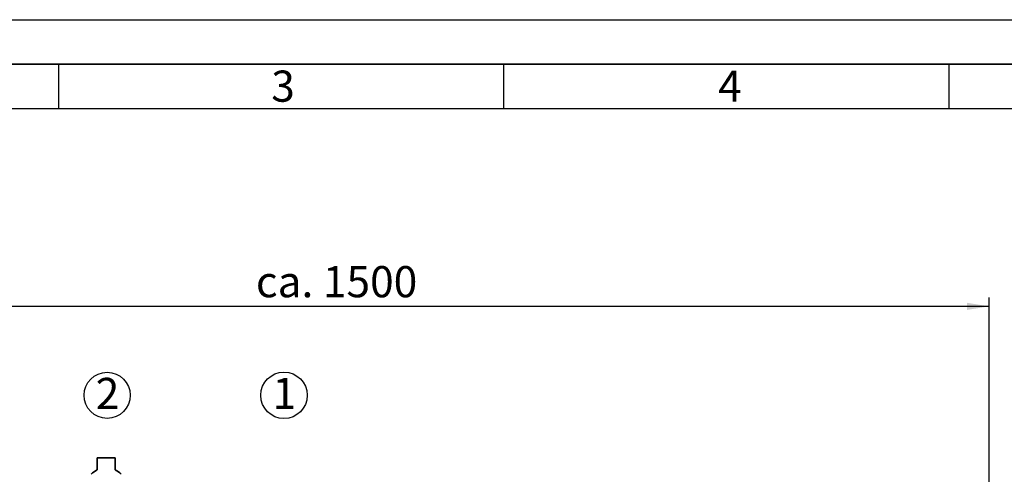
# Paper-space layout 'Blatt1' of a CAD drawing. Units: millimetres. Extents: x 0 to 5940, y 0 to 4200.
# Drawn here: x 927 to 2032, y 3690 to 4200 of the extents above; entities that cross this region are included whole.
import ezdxf

# ---------------------------------------------------------------- set-up
doc = ezdxf.new("R2010")
doc.units = ezdxf.units.MM
doc.header["$LTSCALE"] = 10
for name, color, linetype in [('1', 7, 'Continuous'), ('61', 7, 'Continuous'), ('62', 7, 'Continuous')]:
    doc.layers.add(name, color=color, linetype=linetype)
doc.styles.add('SLDTEXTSTYLE0', font='TXT', dxfattribs={"width": 0.605})
doc.styles.add('SLDTEXTSTYLE1', font='TXT', dxfattribs={"width": 0.75})
doc.dimstyles.new('SLDDIMSTYLE0', dxfattribs={"dimtxt": 35, "dimasz": 25, "dimexe": 0, "dimexo": 0.0625, "dimgap": 8.75, "dimtad": 1, "dimdec": 1, "dimrnd": 1e-09, "dimzin": 4, "dimdsep": 46, "dimtxsty": 'SLDTEXTSTYLE0', "dimsah": 1, "dimcen": 0.09, "dimadec": 0, "dimazin": 1, "dimtfac": 1, "dimtdec": 1, "dimtofl": 0, "dimtmove": 0, "dimatfit": 3, "dimfxl": 1, "dimfrac": 2, "dimtolj": 1, "dimtzin": 12, "dimarcsym": 0})

# ---------------------------------------------------------------- blocks, each defined once
blk = doc.blocks.new('SW_NOTE_0_2')
at = {"layer": '1', "color": 0}
blk.add_circle((12.8, 25.5), 25.9, dxfattribs=at)
at = {"layer": '1', "color": 0, "insert": (0, 45.1), "char_height": 35, "attachment_point": 1, "style": 'SLDTEXTSTYLE0'}
blk.add_mtext('2', dxfattribs=at)
blk = doc.blocks.new('SW_NOTE_0_3')
at = {"layer": '1', "color": 0}
blk.add_circle((12.8, 25.5), 26.1, dxfattribs=at)
at = {"layer": '1', "color": 0, "insert": (0, 45.1), "char_height": 35, "attachment_point": 1, "style": 'SLDTEXTSTYLE0'}
blk.add_mtext('1', dxfattribs=at)
blk = doc.blocks.new('_D')
at = {"layer": '1'}
for p, q in [((552.7, 3569.1), (552.7, 3888.2)), ((2015.3, 3375.6), (2015.3, 3888.2)), ((2015.3, 3878.2), (552.7, 3878.2))]:
    blk.add_line(p, q, dxfattribs=at)
for points in [[(552.7, 3878.2), (577.7, 3874.2), (577.7, 3882.2)], [(2015.3, 3878.2), (1990.3, 3882.2), (1990.3, 3874.2)]]:
    blk.add_solid(points, dxfattribs=at)
at = {"layer": '1', "insert": (1191.8, 3923.4), "char_height": 35, "attachment_point": 1, "style": 'SLDTEXTSTYLE0'}
blk.add_mtext('ca. 1500', dxfattribs=at)

psp = doc.layouts.new('Blatt1')

# ---------------------------------------------------------------- linework, layer by layer
at = {"color": 7, "linetype": 'Continuous', "lineweight": 35}
for p, q in [((1013.69, 3708.25), (1013.69, 3694.68)), ((1033.69, 3708.25), (1013.69, 3708.25)), ((1033.69, 3694.68), (1033.69, 3708.25))]:
    psp.add_line(p, q, dxfattribs=at)
for centre, start, end in [((1020.7, 3678.21), 113.04821, 140.18718), ((1026.69, 3678.21), 39.81282, 66.95179)]:
    psp.add_arc(centre, 17.9, start, end, dxfattribs=at)
at = {"layer": '61'}
psp.add_line((0, 4200), (5940, 4200), dxfattribs=at)
at = {"layer": '61', "color": 7, "linetype": 'Continuous', "lineweight": 35}
psp.add_line((5890, 4150), (50, 4150), dxfattribs=at)
at = {"layer": '61', "color": 7, "linetype": 'Continuous'}
for p, q in [((970, 4150), (970, 4100)), ((1470, 4150), (1470, 4100)), ((1970, 4150), (1970, 4100)), ((5840, 4100), (100, 4100))]:
    psp.add_line(p, q, dxfattribs=at)

# ---------------------------------------------------------------- block references
at = {"layer": '1'}
for name, p in [('SW_NOTE_0_2', (1011.91, 3752.84)), ('SW_NOTE_0_3', (1210.54, 3752.84))]:
    psp.add_blockref(name, p, dxfattribs=at)

# ---------------------------------------------------------------- texts
at = {"layer": '62', "char_height": 35, "attachment_point": 2, "style": 'SLDTEXTSTYLE1'}
for s, insert in [('3', (1222.29, 4142.9)), ('4', (1724.1, 4142.9))]:
    psp.add_mtext(s, dxfattribs=dict(at, insert=insert))

# ---------------------------------------------------------------- dimensions: what is measured, and where the dimension line sits
at = {"layer": '1'}
dim = psp.add_linear_dim(base=(552.69, 3878.25), p1=(2015.33, 3365.56), p2=(552.69, 3559.07), dimstyle='SLDDIMSTYLE0', dxfattribs=at)
dim.commit()
dim.dimension.update_dxf_attribs({"geometry": '_D', "text_midpoint": (1284.01, 3878.25), "dimtype": 160})

doc.saveas('drawing.dxf')
